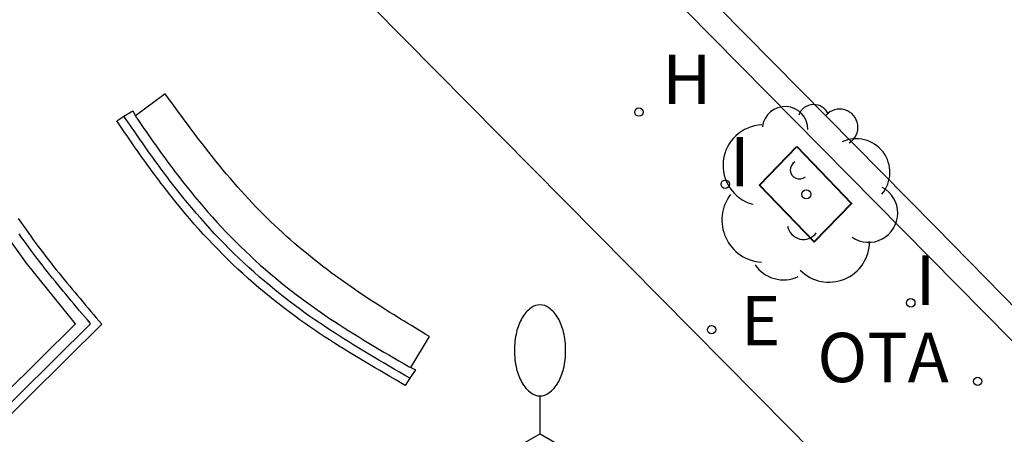
# Model space of a CAD drawing. Units: metres. Extents: x 583093 to 583445, y 4797289 to 4797541.
# Drawn here: x 583346 to 583359, y 4797306 to 4797312 of the extents above; entities that cross this region are included whole.
import ezdxf

# ---------------------------------------------------------------- set-up
doc = ezdxf.new("R2010")
doc.units = ezdxf.units.M
for name, color, linetype in [('060108', 9, 'Continuous'), ('060113', 4, 'Continuous'), ('060130', 9, 'Continuous'), ('060144', 9, 'Continuous'), ('070105', 6, 'Continuous'), ('080306', 9, 'Continuous'), ('080312', 8, 'Continuous'), ('090101', 1, 'Continuous'), ('090209', 9, 'Continuous'), ('090309', 9, 'Continuous'), ('100101', 9, 'Continuous'), ('100202', 3, 'Continuous'), ('200204', 4, 'Continuous'), ('200304', 4, 'Continuous'), ('220205', 1, 'Continuous'), ('220305', 1, 'Continuous'), ('250205', 9, 'Continuous'), ('270204', 9, 'Continuous'), ('270304', 9, 'Continuous')]:
    doc.layers.add(name, color=color, linetype=linetype)
doc.styles.add('ARIALI', font='ARIALI.TTF', dxfattribs={"height": 1})
doc.styles.add('ROMANS', font='romans__.ttf', dxfattribs={"height": 1})

# ---------------------------------------------------------------- blocks, each defined once
blk = doc.blocks.new('REIND')
blk.add_circle((0, 0), 0.055)
blk = doc.blocks.new('REGELE')
blk.add_circle((0, 0), 0.055)
blk = doc.blocks.new('HIDRAN')
blk.add_circle((0, 0), 0.055)
blk = doc.blocks.new('OTA')
blk.add_circle((0, 0), 0.055)
blk = doc.blocks.new('ARBOL')
blk.add_circle((0, 0), 0.0587)
for centre, radius, start, end in [((0.097, 0.97), 0.21, 23.1565, 160.4665), ((-0.28, 0.855), 0.3, 359.2878, 173.6078), ((0.438, 0.881), 0.24, 301.578, 139.328), ((-0.564, 0.381), 0.532, 92.28, 254.58), ((0.656, 0.288), 0.443, 319.8556, 114.7656), ((-0.091, 0.321), 0.12, 119.14, 310.56), ((0.819, -0.249), 0.383, 235.5275, 62.0275), ((-0.556, -0.339), 0.555, 142.64, 266.54), ((-0.039, -0.384), 0.21, 189.64, 323.88), ((0.299, -0.624), 0.532, 224.67, 0.24), ((-0.301, -0.676), 0.45, 213.78, 295.32)]:
    blk.add_arc(centre, radius, start, end)
blk = doc.blocks.new('FAROLM')
for q in [(0, 0.5), (0.433, -0.25), (-0.433, -0.25)]:
    blk.add_line((0, 0), q)
for points in [[(0, 0.5, 0.159986), (0.117, 0.538, 0.106322), (0.238, 0.675, 0.071006), (0.309, 0.858, 0.057309), (0.337, 1.099, 0.057309), (0.309, 1.339, 0.071006), (0.238, 1.522, 0.106322), (0.117, 1.659, 0.159986), (0, 1.697, 0.159986), (-0.117, 1.659, 0.106322), (-0.238, 1.522, 0.071006), (-0.309, 1.339, 0.057309), (-0.337, 1.099, 0.057309), (-0.309, 0.858, 0.071006), (-0.238, 0.675, 0.106322), (-0.117, 0.538, 0.159986)], [(-0.433, -0.25, 0.159986), (-0.525, -0.168, 0.106322), (-0.704, -0.131, 0.071006), (-0.898, -0.161, 0.057309), (-1.12, -0.258, 0.057309), (-1.315, -0.402, 0.071006), (-1.437, -0.555, 0.106322), (-1.495, -0.728, 0.159986), (-1.47, -0.849, 0.159986), (-1.378, -0.931, 0.106322), (-1.199, -0.967, 0.071006), (-1.005, -0.937, 0.057309), (-0.783, -0.841, 0.057309), (-0.588, -0.697, 0.071006), (-0.466, -0.544, 0.106322), (-0.408, -0.371, 0.159986)], [(0.433, -0.25, 0.159986), (0.408, -0.371, 0.106322), (0.466, -0.544, 0.071006), (0.588, -0.697, 0.057309), (0.783, -0.841, 0.057309), (1.005, -0.937, 0.071006), (1.199, -0.967, 0.106322), (1.378, -0.931, 0.159986), (1.47, -0.849, 0.159986), (1.495, -0.728, 0.106322), (1.437, -0.555, 0.071006), (1.315, -0.402, 0.057309), (1.12, -0.258, 0.057309), (0.898, -0.161, 0.071006), (0.704, -0.131, 0.106322), (0.525, -0.168, 0.159986)]]:
    blk.add_lwpolyline(points, format="xyb", close=True)

msp = doc.modelspace()

# ---------------------------------------------------------------- linework, layer by layer
at = {"layer": '060108'}
msp.add_polyline3d([(583372.408, 4797294.2, 7.904), (583349.878, 4797317.012, 7.698)], dxfattribs=at)
at = {"layer": '060113'}
msp.add_polyline3d([(583376.94, 4797290.115, 7.796), (583373.176, 4797293.909, 7.814), (583365.864, 4797301.241, 7.686), (583358.173, 4797309.089, 7.648), (583350.675, 4797316.684, 7.632), (583346.443, 4797321.066, 7.551), (583345.565, 4797321.938, 7.522)], dxfattribs=at)
at = {"layer": '060130'}
msp.add_polyline3d([(583344.878, 4797317.827, 7.715), (583349.917, 4797312.843, 7.786), (583356.247, 4797306.447, 7.848), (583364.182, 4797298.387, 7.89), (583369.308, 4797293.191, 7.913), (583372.357, 4797290.115, 7.919)], dxfattribs=at)
at = {"layer": '060144'}
for points in [[(583351.262, 4797307.095, 7.858), (583351.19, 4797307.137, 7.858), (583351.123, 4797307.176, 7.858), (583351.056, 4797307.215, 7.858), (583350.989, 4797307.254, 7.858), (583350.922, 4797307.293, 7.858), (583350.855, 4797307.333, 7.858), (583350.788, 4797307.372, 7.858), (583350.722, 4797307.412, 7.858), (583350.656, 4797307.451, 7.858), (583350.59, 4797307.491, 7.858), (583350.524, 4797307.531, 7.858), (583350.459, 4797307.572, 7.858), (583350.393, 4797307.613, 7.858), (583350.329, 4797307.654, 7.858), (583350.264, 4797307.695, 7.858), (583350.2, 4797307.737, 7.858), (583350.136, 4797307.779, 7.857), (583350.072, 4797307.822, 7.857), (583350.009, 4797307.865, 7.857), (583349.947, 4797307.909, 7.857), (583349.885, 4797307.953, 7.857), (583349.823, 4797307.998, 7.857), (583349.689, 4797308.098, 7.856), (583349.557, 4797308.2, 7.855), (583349.487, 4797308.257, 7.855), (583349.417, 4797308.314, 7.855), (583349.348, 4797308.372, 7.854), (583349.279, 4797308.431, 7.854), (583349.211, 4797308.491, 7.853), (583349.144, 4797308.551, 7.853), (583349.078, 4797308.613, 7.852), (583349.012, 4797308.675, 7.852), (583348.947, 4797308.738, 7.851), (583348.882, 4797308.802, 7.851), (583348.819, 4797308.866, 7.85), (583348.756, 4797308.931, 7.849), (583348.693, 4797308.997, 7.849), (583348.632, 4797309.064, 7.848), (583348.571, 4797309.131, 7.848), (583348.51, 4797309.199, 7.847), (583348.451, 4797309.267, 7.847), (583348.392, 4797309.336, 7.846), (583348.334, 4797309.406, 7.845), (583348.277, 4797309.476, 7.845), (583348.191, 4797309.584, 7.844), (583348.106, 4797309.694, 7.844), (583348.077, 4797309.731, 7.843), (583348.048, 4797309.769, 7.843), (583348.02, 4797309.807, 7.843), (583347.992, 4797309.845, 7.843), (583347.964, 4797309.883, 7.842), (583347.936, 4797309.921, 7.842), (583347.908, 4797309.959, 7.842), (583347.88, 4797309.998, 7.842), (583347.852, 4797310.036, 7.842), (583347.825, 4797310.075, 7.841), (583347.797, 4797310.114, 7.841), (583347.77, 4797310.153, 7.841), (583347.743, 4797310.191, 7.841), (583347.715, 4797310.23, 7.841), (583347.688, 4797310.269, 7.84), (583347.661, 4797310.309, 7.84), (583347.634, 4797310.348, 7.84), (583347.607, 4797310.387, 7.84), (583347.58, 4797310.426, 7.84), (583347.552, 4797310.466, 7.839), (583347.525, 4797310.505, 7.839), (583347.501, 4797310.541, 7.839)], [(583345.631, 4797306.398, 7.915), (583347.062, 4797307.813, 7.882), (583347.055, 4797307.821, 7.88), (583347.02, 4797307.863, 7.879), (583346.984, 4797307.905, 7.879), (583346.948, 4797307.947, 7.879), (583346.913, 4797307.988, 7.879), (583346.877, 4797308.03, 7.879), (583346.842, 4797308.073, 7.878), (583346.806, 4797308.115, 7.878), (583346.771, 4797308.157, 7.878), (583346.735, 4797308.199, 7.878), (583346.7, 4797308.242, 7.877), (583346.665, 4797308.284, 7.877), (583346.63, 4797308.327, 7.877), (583346.595, 4797308.37, 7.877), (583346.56, 4797308.413, 7.877), (583346.526, 4797308.456, 7.876), (583346.491, 4797308.499, 7.876), (583346.457, 4797308.543, 7.876), (583346.423, 4797308.587, 7.876), (583346.389, 4797308.63, 7.876), (583346.356, 4797308.674, 7.875), (583346.288, 4797308.764, 7.875), (583346.221, 4797308.855, 7.875), (583346.187, 4797308.902, 7.874), (583346.153, 4797308.948, 7.874), (583346.12, 4797308.995, 7.874)]]:
    msp.add_polyline3d(points, dxfattribs=at)
at = {"layer": '070105'}
for points in [[(583347.501, 4797310.541, 7.837), (583347.619, 4797310.615, 7.834)], [(583347.619, 4797310.615, 7.834), (583347.651, 4797310.545, 7.838)], [(583351.262, 4797307.095, 7.854), (583351.2, 4797307, 7.858), (583351.133, 4797307.039, 7.858), (583351.066, 4797307.078, 7.858), (583350.999, 4797307.117, 7.858), (583350.931, 4797307.156, 7.858), (583350.864, 4797307.196, 7.858), (583350.798, 4797307.235, 7.858), (583350.731, 4797307.275, 7.858), (583350.664, 4797307.314, 7.858), (583350.597, 4797307.354, 7.858), (583350.531, 4797307.394, 7.858), (583350.465, 4797307.435, 7.858), (583350.399, 4797307.476, 7.858), (583350.333, 4797307.517, 7.858), (583350.268, 4797307.558, 7.858), (583350.203, 4797307.6, 7.858), (583350.138, 4797307.642, 7.858), (583350.073, 4797307.685, 7.857), (583350.009, 4797307.728, 7.857), (583349.945, 4797307.772, 7.857), (583349.882, 4797307.817, 7.857), (583349.818, 4797307.861, 7.857), (583349.756, 4797307.907, 7.857), (583349.62, 4797308.008, 7.856), (583349.487, 4797308.112, 7.855), (583349.415, 4797308.169, 7.855), (583349.345, 4797308.227, 7.855), (583349.274, 4797308.286, 7.854), (583349.205, 4797308.346, 7.854), (583349.136, 4797308.406, 7.853), (583349.068, 4797308.468, 7.853), (583349, 4797308.53, 7.852), (583348.934, 4797308.593, 7.852), (583348.868, 4797308.657, 7.851), (583348.802, 4797308.722, 7.851), (583348.738, 4797308.787, 7.85), (583348.674, 4797308.853, 7.849), (583348.611, 4797308.92, 7.849), (583348.548, 4797308.987, 7.848), (583348.486, 4797309.055, 7.848), (583348.425, 4797309.124, 7.847), (583348.365, 4797309.194, 7.847), (583348.306, 4797309.264, 7.846), (583348.247, 4797309.334, 7.845), (583348.189, 4797309.405, 7.845), (583348.102, 4797309.514, 7.844), (583348.016, 4797309.625, 7.844), (583347.987, 4797309.663, 7.843), (583347.958, 4797309.701, 7.843), (583347.929, 4797309.739, 7.843), (583347.901, 4797309.777, 7.843), (583347.872, 4797309.816, 7.842), (583347.844, 4797309.854, 7.842), (583347.816, 4797309.893, 7.842), (583347.788, 4797309.932, 7.842), (583347.76, 4797309.97, 7.842), (583347.733, 4797310.009, 7.841), (583347.705, 4797310.048, 7.841), (583347.677, 4797310.087, 7.841), (583347.65, 4797310.126, 7.841), (583347.622, 4797310.166, 7.841), (583347.595, 4797310.205, 7.84), (583347.568, 4797310.244, 7.84), (583347.541, 4797310.283, 7.84), (583347.514, 4797310.323, 7.84), (583347.486, 4797310.362, 7.84), (583347.459, 4797310.401, 7.839), (583347.432, 4797310.441, 7.839), (583347.405, 4797310.48, 7.839), (583347.501, 4797310.541, 7.837)], [(583347.651, 4797310.545, 7.838), (583347.655, 4797310.536, 7.839), (583347.682, 4797310.497, 7.84), (583347.709, 4797310.458, 7.84), (583347.736, 4797310.419, 7.84), (583347.763, 4797310.38, 7.84), (583347.791, 4797310.341, 7.84), (583347.818, 4797310.302, 7.841), (583347.845, 4797310.263, 7.841), (583347.872, 4797310.224, 7.841), (583347.899, 4797310.186, 7.841), (583347.927, 4797310.147, 7.841), (583347.954, 4797310.109, 7.842), (583347.981, 4797310.071, 7.842), (583348.009, 4797310.033, 7.842), (583348.036, 4797309.995, 7.842), (583348.064, 4797309.957, 7.842), (583348.092, 4797309.919, 7.843), (583348.12, 4797309.881, 7.843), (583348.148, 4797309.844, 7.843), (583348.176, 4797309.807, 7.843), (583348.205, 4797309.77, 7.844), (583348.289, 4797309.661, 7.844), (583348.374, 4797309.555, 7.845), (583348.43, 4797309.485, 7.845), (583348.488, 4797309.417, 7.846), (583348.546, 4797309.349, 7.847), (583348.604, 4797309.281, 7.847), (583348.664, 4797309.214, 7.848), (583348.724, 4797309.148, 7.848), (583348.784, 4797309.083, 7.849), (583348.846, 4797309.018, 7.849), (583348.908, 4797308.954, 7.85), (583348.971, 4797308.89, 7.851), (583349.034, 4797308.827, 7.851), (583349.098, 4797308.765, 7.852), (583349.163, 4797308.704, 7.852), (583349.228, 4797308.644, 7.853), (583349.294, 4797308.584, 7.853), (583349.361, 4797308.525, 7.854), (583349.429, 4797308.467, 7.854), (583349.497, 4797308.41, 7.855), (583349.565, 4797308.354, 7.855), (583349.634, 4797308.298, 7.855), (583349.764, 4797308.197, 7.856), (583349.897, 4797308.099, 7.857), (583349.958, 4797308.055, 7.857), (583350.019, 4797308.011, 7.857), (583350.08, 4797307.968, 7.857), (583350.143, 4797307.925, 7.857), (583350.205, 4797307.883, 7.857), (583350.268, 4797307.841, 7.858), (583350.332, 4797307.8, 7.858), (583350.396, 4797307.759, 7.858), (583350.46, 4797307.718, 7.858), (583350.525, 4797307.678, 7.858), (583350.59, 4797307.638, 7.858), (583350.655, 4797307.598, 7.858), (583350.72, 4797307.558, 7.858), (583350.786, 4797307.519, 7.858), (583350.852, 4797307.479, 7.858), (583350.918, 4797307.44, 7.858), (583350.985, 4797307.401, 7.858), (583351.052, 4797307.362, 7.858), (583351.118, 4797307.323, 7.858), (583351.185, 4797307.284, 7.858), (583351.253, 4797307.245, 7.858), (583351.273, 4797307.236, 7.856)], [(583346.11, 4797309.197, 7.873), (583346.143, 4797309.15, 7.873), (583346.175, 4797309.104, 7.874), (583346.208, 4797309.057, 7.874), (583346.241, 4797309.011, 7.874), (583346.274, 4797308.964, 7.874), (583346.307, 4797308.918, 7.875), (583346.374, 4797308.828, 7.875), (583346.441, 4797308.739, 7.875), (583346.474, 4797308.696, 7.876), (583346.508, 4797308.652, 7.876), (583346.541, 4797308.609, 7.876), (583346.575, 4797308.566, 7.876), (583346.61, 4797308.523, 7.876), (583346.644, 4797308.48, 7.877), (583346.678, 4797308.437, 7.877), (583346.713, 4797308.395, 7.877), (583346.748, 4797308.352, 7.877), (583346.783, 4797308.31, 7.877), (583346.818, 4797308.268, 7.878), (583346.853, 4797308.226, 7.878), (583346.888, 4797308.184, 7.878), (583346.923, 4797308.142, 7.878), (583346.959, 4797308.1, 7.879), (583346.994, 4797308.058, 7.879), (583347.03, 4797308.016, 7.879), (583347.065, 4797307.974, 7.879), (583347.101, 4797307.932, 7.879), (583347.137, 4797307.891, 7.88), (583347.172, 4797307.849, 7.88), (583347.208, 4797307.807, 7.88), (583345.781, 4797306.396, 7.913)], [(583345.438, 4797306.405, 7.307), (583346.864, 4797307.813, 7.349), (583346.218, 4797308.607, 7.358), (583345.922, 4797309.024, 7.349)], [(583351.273, 4797307.236, 7.856), (583351.335, 4797307.207, 7.849), (583351.262, 4797307.095, 7.854)]]:
    msp.add_polyline3d(points, dxfattribs=at)
at = {"layer": '090101', "flags": 128}
msp.add_lwpolyline([(583351.273, 4797307.236), (583351.519, 4797307.643), (583351.472, 4797307.672), (583351.424, 4797307.701), (583351.377, 4797307.729), (583351.329, 4797307.758), (583351.282, 4797307.787), (583351.234, 4797307.816), (583351.187, 4797307.845), (583351.14, 4797307.874), (583351.092, 4797307.903), (583351.045, 4797307.932), (583350.998, 4797307.962), (583350.951, 4797307.991), (583350.904, 4797308.021), (583350.857, 4797308.051), (583350.811, 4797308.081), (583350.764, 4797308.111), (583350.718, 4797308.141), (583350.671, 4797308.172), (583350.625, 4797308.203), (583350.579, 4797308.234), (583350.533, 4797308.265), (583350.488, 4797308.297), (583350.386, 4797308.369), (583350.284, 4797308.442), (583350.228, 4797308.483), (583350.173, 4797308.524), (583350.117, 4797308.566), (583350.062, 4797308.609), (583350.008, 4797308.652), (583349.954, 4797308.695), (583349.9, 4797308.739), (583349.846, 4797308.783), (583349.793, 4797308.828), (583349.74, 4797308.873), (583349.688, 4797308.919), (583349.636, 4797308.965), (583349.585, 4797309.012), (583349.534, 4797309.059), (583349.483, 4797309.106), (583349.433, 4797309.154), (583349.383, 4797309.202), (583349.334, 4797309.251), (583349.285, 4797309.3), (583349.237, 4797309.35), (583349.138, 4797309.454), (583349.042, 4797309.559), (583348.993, 4797309.614), (583348.945, 4797309.669), (583348.897, 4797309.725), (583348.849, 4797309.781), (583348.802, 4797309.838), (583348.755, 4797309.894), (583348.709, 4797309.952), (583348.663, 4797310.009), (583348.617, 4797310.067), (583348.572, 4797310.125), (583348.527, 4797310.184), (583348.482, 4797310.242), (583348.438, 4797310.301), (583348.394, 4797310.36), (583348.35, 4797310.419), (583348.306, 4797310.479), (583348.262, 4797310.538), (583348.218, 4797310.597), (583348.175, 4797310.657), (583348.131, 4797310.717), (583348.088, 4797310.776), (583348.044, 4797310.836), (583347.651, 4797310.545)], dxfattribs=at)
at = {"layer": '100101', "lineweight": 40}
msp.add_polyline3d([(583356.35, 4797310.144, 7.752), (583357.071, 4797309.395, 7.76), (583356.58, 4797308.888, 7.781), (583355.859, 4797309.637, 7.752), (583356.35, 4797310.144, 7.752)], dxfattribs=at)

# ---------------------------------------------------------------- block references
at = {"layer": '090209', "rotation": 359.9987685839998}
msp.add_blockref('OTA', (583358.729, 4797307.054, 7.783), dxfattribs=at)
at = {"layer": '100202', "rotation": 359.9987685839998}
msp.add_blockref('ARBOL', (583356.476, 4797309.515, 7.698), dxfattribs=at)
at = {"layer": '200204', "rotation": 359.9987685839998}
msp.add_blockref('HIDRAN', (583354.274, 4797310.596, 7.776), dxfattribs=at)
at = {"layer": '220205', "rotation": 359.9987685839998}
msp.add_blockref('REGELE', (583355.229, 4797307.734, 7.811), dxfattribs=at)
at = {"layer": '250205', "rotation": 359.9987685839998}
msp.add_blockref('FAROLM', (583352.973, 4797306.363, 7.871), dxfattribs=at)
at = {"layer": '270204', "rotation": 359.9987685839998}
for p in [(583355.409, 4797309.647, 7.757), (583357.85, 4797308.087, 7.775)]:
    msp.add_blockref('REIND', p, dxfattribs=at)

# ---------------------------------------------------------------- texts
at = {"layer": '080306', "style": 'ARIALI'}
msp.add_text('BERMINGHAM                          KALEA', height=1.25, rotation=314.9408, dxfattribs=at).set_placement((583352.603, 4797318.493))
at = {"layer": '080312', "style": 'ARIALI'}
msp.add_text('CALLE              DE             BERMINGHAN', height=1.25, rotation=314.9408, dxfattribs=at).set_placement((583352.603, 4797318.493))
at = {"layer": '090309', "style": 'ROMANS'}
msp.add_text('OTA', height=0.65, rotation=359.9988, dxfattribs=at).set_placement((583356.62, 4797307.043))
at = {"layer": '200304', "style": 'ROMANS'}
msp.add_text('H', height=0.65, rotation=359.9988, dxfattribs=at).set_placement((583354.58, 4797310.702, 7.776))
at = {"layer": '220305', "style": 'ROMANS'}
msp.add_text('E', height=0.65, rotation=359.9988, dxfattribs=at).set_placement((583355.614, 4797307.526, 7.811))
at = {"layer": '270304', "style": 'ROMANS'}
for p in [(583355.472, 4797309.62, 7.756), (583357.913, 4797308.06, 7.775)]:
    msp.add_text('I', height=0.65, rotation=359.9988, dxfattribs=at).set_placement(p)

doc.saveas('drawing.dxf')
